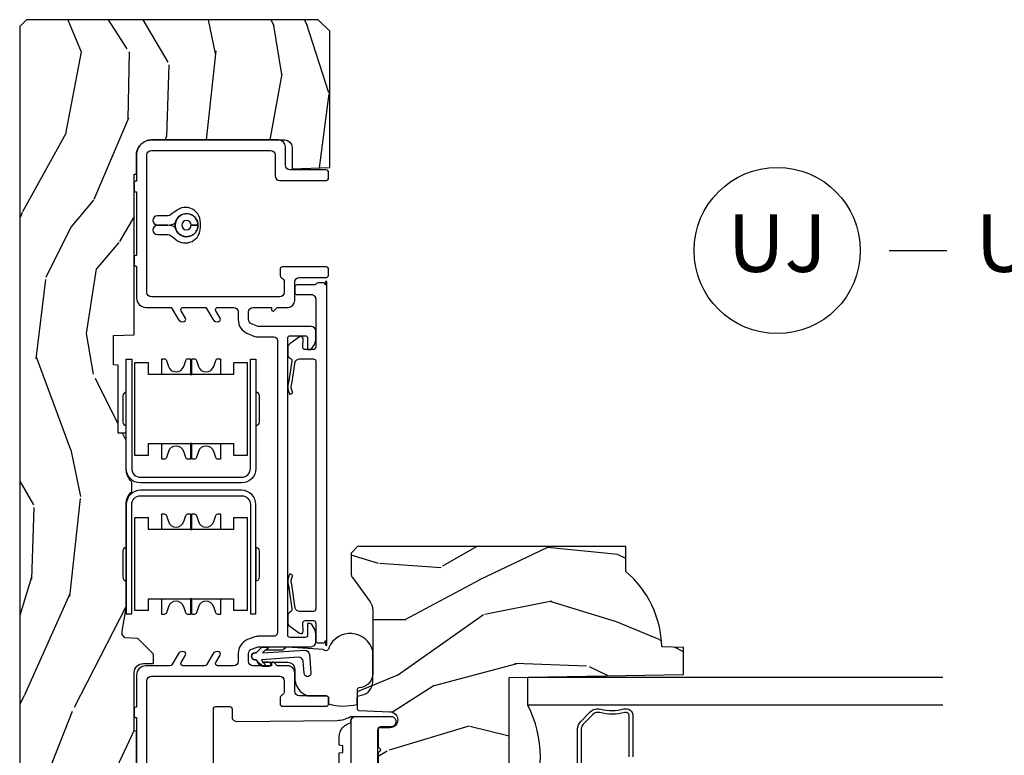
# Model space of a CAD drawing. Units: inches. Extents: x 3 to 196, y 2 to 54.
# Drawn here: x 21 to 25, y 41 to 44 of the extents above; entities that cross this region are included whole.
import ezdxf

# ---------------------------------------------------------------- set-up
doc = ezdxf.new("R2010")
doc.units = ezdxf.units.IN
doc.header["$MEASUREMENT"] = 0
doc.layers.add('ZP-ANNO-NPLT', color=7, linetype='Continuous', plot=False)
for name, color, linetype in [('ZP-ANNO-TITL', 44, 'Continuous'), ('ZP-SECT-ALUM', 63, 'Continuous'), ('ZP-SECT-GLAS', 153, 'Continuous'), ('ZP-SECT-HDWR', 53, 'Continuous'), ('ZP-SECT-SEAL', 8, 'Continuous'), ('ZP-SECT-VINL', 130, 'Continuous'), ('ZP-SECT-WDHA', 11, 'Continuous'), ('ZP-SECT-WOOD', 104, 'Continuous'), ('ZP-SECT-WSTP', 40, 'Continuous')]:
    doc.layers.add(name, color=color, linetype=linetype)
doc.styles.get("Standard").update_dxf_attribs({"font": 'arial.ttf'})

# ---------------------------------------------------------------- blocks, each defined once
blk = doc.blocks.new('CS ASR C M5 DH OG (11-16 IG) V UJ FS')
at = {"layer": 'ZP-SECT-WDHA'}
h = blk.add_hatch(dxfattribs=at)
h.set_pattern_fill('WOOD3', color=256, scale=2, angle=163, style=0, pattern_type=2)
h.set_pattern_definition([(158.2363999999999, (3.169459558434368, -1.287691299393628), (20.45396798290167, -8.344771374467806), [0.240832, -23.84235799999999]), (174.3099, (2.945793851097704, -1.198395995140941), (-8.235181511295936, 0.4263690944681484), [0.3059419999999999, -9.892097999999995]), (208, (2.641360122025417, -1.168062769081899), (-0.5847435903937086, -1.91261010378108), [0.226274, -2.602152]), (209.8476, (2.441571888315706, -1.274292057280348), (-35.54768828883149, -20.50272857977593), [0.4386340000000001, -43.42478999999999]), (175.9946, (2.061121516015532, -1.492598067771695), (18.38297247813528, -1.437476743240211), [0.266834, -26.416494]), (162.9999999999999, (1.794939977181769, -1.473959709901563), (-2.497352921371544, -1.327866102480597), [0.5, -1.5]), (153.5376999999999, (1.316787599200239, -1.327773857540194), (8.978306718050995, -4.836323452587549), [0.24331, -11.922214]), (157.2893999999999, (3.011578837884115, -1.804095867613668), (16.6287403265194, -7.175302374271583), [0.200998, -19.898754]), (162.9999999999999, (2.826165320785946, -1.726495431549878), (-2.497352921371544, -1.327866102480597), [0.3, -1.7]), (191.3008, (2.539273893997034, -1.638783920133064), (-24.54716094300747, -5.043499394239721), [0.2952959999999999, -29.23434999999999]), (215.125, (2.249702618785477, -1.696649942739981), (10.57415813511433, 7.224071108844611), [0.4560699999999999, -22.347438]), (202.2893999999999, (1.876683473415624, -1.959055577564299), (-14.3993751268171, -6.054586024953077), [0.2842539999999999, -28.14108799999999]), (169.3402, (1.613669520253665, -2.06686865859865), (-15.88561928555968, 2.765334394382427), [0.362216, -17.748554]), (151.1113, (1.257704939918056, -1.999867035136986), (25.02229161617255, -13.92425483963839), [0.38833, -38.444646]), (156.2902000000001, (2.830308380956012, -2.397004816310769), (-16.62874768410002, 7.175289077572956), [0.3423439999999997, -33.89213999999997]), (166.3664999999999, (2.516859632117473, -2.25934624646652), (-31.18650071420278, 7.443263674111074), [0.3405879999999999, -33.71818599999998]), (196.6901, (2.185868580995588, -2.179065961980057), (4.409962367830814, 0.7431255040166734), [0.3605559999999999, -6.850547999999998]), (210.4896, (1.840502813262133, -2.282615401755833), (-25.55825994297176, -15.19129255384614), [0.325576, -32.232064]), (177.9314, (1.5599465578168, -2.44780676814797), (-22.79293410148564, 0.6943551067665475), [0.310484, -30.737866]), (162.9999999999999, (1.249665394650094, -2.436599637208189), (-2.497352921371544, -1.327866102480597), [0.24, -1.759999999999999]), (150.0053999999999, (1.020152253218952, -2.366430428074735), (-16.04400167334359, 9.087905524651102), [0.266834, -26.416494]), (162.9999999999999, (2.675956989343035, -0.7812772254381315), (-2.497352921371544, -1.327866102480597), [0, -2]), (26.15239999999999, (2.320480146256556, -0.9863045749046648), (-36.87554735843706, -18.00538888531859), [0.4386339999999999, -43.42478999999999]), (9.565100000000013, (2.129465770136079, -2.705581605553106), (2.497352076502218, 1.327869099233074), [0.1788859999999999, -4.293249999999996]), (351.1301, (2.305864267467967, -2.675856697831704), (12.0603996767767, -1.595852046107204), [0.2828419999999999, -13.859292]), (319.8014, (2.585324467326529, -2.719468584915546), (8.393559450670804, -6.748938448303023), [0.1523159999999999, -15.07922999999999]), (189.5651, (2.320480146256556, -0.9863045749046648), (-2.497352076502219, -1.327869099233074), [0.2236059999999998, -4.248529999999996]), (169.7098, (2.099982024591668, -1.023460709556431), (17.79822734718652, -3.350093459302553), [0.3423439999999998, -33.89213999999999]), (152.8752999999999, (1.763143539375334, -0.962306520189216), (-30.7601241373409, 15.67848221527703), [0.5688579999999998, -56.31699199999999]), (152.6952, (3.233781333473388, -1.077304253081763), (-10.89091849633435, 5.421060729349781), [0.2236059999999998, -22.13707199999998]), (178.5241, (3.035089155350419, -0.9747302878042347), (22.79293551970828, -0.6943538178398186), [0.37363, -36.989452]), (205.8789, (2.661582272731465, -0.9651069497003845), (31.88084594068392, 15.34964888471388), [0.3821, -37.827846]), (197.6951999999999, (2.317800297833883, -1.131882108928408), (-23.21929303946757, -7.540852312839229), [0.316228, -31.306548]), (172.4623, (2.016534154433401, -1.228000321773834), (-10.14779136076372, 1.011111546693648), [0.364966, -11.80056]), (156.4180999999999, (1.654722140003343, -1.180124793431431), (31.344885410924, -13.76583238823936), [0.5234499999999997, -51.82155999999999]), (154.8699, (3.087595481112003, -1.555456631063279), (10.89091361125098, -5.421068605812715), [0.2828419999999999, -13.859292]), (174.3099, (2.831525017631264, -1.435340363502419), (-8.235181511295936, 0.4263690944681484), [0.3059419999999999, -9.892097999999995]), (205.5104, (2.527091288559006, -1.405007137443377), (26.88614988798455, 12.69389479119331), [0.3255759999999998, -32.23206399999997]), (208, (2.233256372088874, -1.545224974621788), (-0.5847435903937086, -1.91261010378108), [0.367696, -2.460732]), (180.3539999999999, (1.908600492310569, -1.717847567944261), (27.20289793979688, 0.0487620292280626), [0.335262, -33.190848]), (159.6335000000001, (1.573345799930109, -1.719919098029293), (30.01700107381327, -11.26852463519537), [0.3405879999999999, -33.71818599999998]), (145.8972999999999, (1.25404961699715, -1.601386623304307), (-17.37187083675603, 11.58525502309056), [0.2720299999999999, -26.930912]), (154.2538, (2.941409628750648, -2.033609009044823), (-12.80351945054413, 6.005821017315287), [0.2630579999999997, -26.04283399999998]), (177.9314, (2.704465260389156, -1.919340175578383), (-22.79293410148564, 0.6943551067665475), [0.310484, -30.737866]), (195.0053999999999, (2.394184097222421, -1.908133044638603), (11.31727641611973, 2.814114219735264), [0.3773599999999999, -18.49060399999999]), (212.8991, (2.029692234369719, -2.005835050319944), (28.64036637139408, 18.43175097613516), [0.4967899999999999, -49.18217999999998]), (178.9454, (1.612573464666894, -2.275671912074614), (8.235181634652655, -0.4263644116476298), [0.291204, -14.269016]), (156.991, (1.321418396619435, -2.270312215229296), (-18.54135163249375, 7.760042155334037), [0.3820999999999999, -37.82784599999999]), (139.8013999999999, (0.9697174575424014, -2.120958777196136), (-8.393559450670804, 6.748938448303024), [0.1523159999999999, -15.07922999999999]), (153.5376999999999, (2.765986605916992, -2.607391862622648), (8.978306718050995, -4.836323452587549), [0.24331, -11.922214]), (173.008, (2.548168332674777, -2.498970463250671), (-22.20819262847394, 2.606951578708766), [0.345254, -34.18010000000001]), (200.4054, (2.205482413363995, -2.456942369002717), (-30.71134915766887, -11.52445423798903), [0.4280179999999999, -42.37384999999997]), (192.0546, (2.389065562554122, -0.6935657140213038), (-15.72724097270063, -3.557234008732985), [0.205912, -20.385348]), (173.7842999999999, (2.187693536008509, -0.736569282767519), (32.35598179133584, -3.618064673815965), [0.4275520000000001, -42.32756599999999]), (155.875, (1.762655802126204, -0.6902775472610047), (12.80352490518391, -6.005810314090467), [0.4837359999999999, -15.64077999999999])])
edge = h.paths.add_edge_path()
edge.add_arc((4.413992044164714, -0.5705002725747762), 0.0649999999999836, -1.2391865311656147e-11, 89.9999999999875, ccw=False)
edge.add_line((4.478992044164698, -0.5705002725747903), (4.47899204416467, -1.148342268732477))
edge.add_arc((4.446583025335677, -1.147758634023855), 0.0324142735678455, 272.4913801316969, 358.9683059648044, ccw=False)
edge.add_line((4.447992044147952, -1.180142268732112), (4.354171904228934, -1.180142268732112))
edge.add_line((4.354171904228934, -1.180142268732112), (4.359746085427048, -1.34329999999997))
edge.add_line((4.359746085427048, -1.34329999999997), (4.950000000000017, -1.34329999999997))
edge.add_line((4.950000000000017, -1.34329999999997), (5, -1.293299999999973))
edge.add_line((5, -1.293299999999973), (5, -0.0299999999999727))
edge.add_line((5, -0.0299999999999727), (4.97000000000014, 2.84e-14))
edge.add_line((4.97000000000014, 2.84e-14), (1.219431173737973, 0))
edge.add_line((1.219431173737973, 0), (1.207774508923705, -0.2224224146434608))
edge.add_arc((1.159142663010928, -0.2126520221120658), 0.049603598731358, 290.87384172499344, 348.6402048125723, ccw=False)
edge.add_line((1.176816993346335, -0.2589999999999577), (1.00284098748645, -0.2590000000002846))
edge.add_line((1.00284098748645, -0.2590000000002846), (1.001002610130683, -0.1991557604024621))
edge.add_line((1.001002610130683, -0.1991557604024621), (0.961044252841475, -0.1991557604023626))
edge.add_line((0.961044252841475, -0.1991557604023626), (0.8313163627394715, -0.2893711463389223))
edge.add_line((0.8313163627394715, -0.2893711463389223), (0.6660269999999855, -0.3588152397034463))
edge.add_line((0.6660269999999855, -0.3588152397034463), (0.6660269999999855, -0.633881547784668))
edge.add_line((0.6660269999999855, -0.633881547784668), (0.6957949367138383, -0.6663675501797713))
edge.add_line((0.6957949367138383, -0.6663675501797713), (0.8095849627977145, -0.6763228874844458))
edge.add_line((0.8095849627977145, -0.6763228874844458), (0.8196814220521844, -0.6663289643817621))
edge.add_line((0.8196814220521844, -0.6663289643817621), (0.8221675747576284, -0.5935616874480019))
edge.add_line((0.8221675747576284, -0.5935616874480019), (0.8645323409334082, -0.5935616874480019))
edge.add_line((0.8645323409334082, -0.5935616874480019), (0.8907852541368868, -0.6763289643817672))
edge.add_line((0.8907852541368868, -0.6763289643817672), (1.395875689430027, -0.6755289643821243))
edge.add_line((1.395875689430027, -0.6755289643821243), (1.42631110762386, -0.6450935461882779))
edge.add_line((1.42631110762386, -0.6450935461882779), (1.429079433873653, -0.5666190540305536))
edge.add_arc((1.491541360562329, -0.5688002725744468), 0.0624999999999829, 89.99999999999352, 178.0000000000116, ccw=False)
edge.add_line((1.491541360562337, -0.5063002725744639), (1.620701620974614, -0.5063002725744639))
edge.add_line((1.620701620974614, -0.5063002725744639), (1.621050828669382, -0.4963002725708634))
edge.add_line((1.621050828669382, -0.4963002725708634), (1.75803399739496, -0.4967528105767088))
edge.add_line((1.75803399739496, -0.4967528105767088), (1.758701620974306, -0.5063002725744639))
edge.add_line((1.758701620974306, -0.5063002725744639), (1.918701620974616, -0.5063002725744639))
edge.add_line((1.918701620974616, -0.5063002725744639), (1.919400889094021, -0.4963002725708634))
edge.add_line((1.919400889094021, -0.4963002725708634), (2.171086827901433, -0.4963002725708492))
edge.add_arc((2.171086827901428, -0.5363002725708573), 0.0400000000000081, 0.9999999996401812, 89.99999999999238, ccw=False)
edge.add_line((2.211080735707696, -0.535602176313617), (2.211854205065719, -0.5799142061726883))
edge.add_line((2.211854205065719, -0.5799142061726883), (2.252092858744163, -0.5799142061726883))
edge.add_line((2.252092858744163, -0.5799142061726883), (2.320158845163149, -0.5118439804060984))
edge.add_line((2.320158845163149, -0.5118439804060984), (2.322137994941442, -0.4551624424226191))
edge.add_line((2.322137994941442, -0.4551624424226191), (2.336281310752724, -0.443719651188502))
edge.add_line((2.336281310752724, -0.443719651188502), (2.351281310752739, -0.4437196511884452))
edge.add_line((2.351281310752739, -0.4437196511884452), (2.451786642716456, -0.4615325187326818))
edge.add_line((2.451786642716456, -0.4615325187326818), (2.8996120611109, -0.4607325187707403))
edge.add_arc((2.899614493182735, -0.5388325187328926), 0.0781000000000203, 42.83308158168609, 90.0017842183309, ccw=False)
edge.add_line((2.956888147612943, -0.4857350752142793), (2.998545579106746, -0.4857350752142793))
edge.add_arc((3.055814672113573, -0.5388374384966786), 0.0781000000000035, 89.42620173141881, 137.1619965579967, ccw=False)
edge.add_line((3.056596804690769, -0.4607413549288566), (3.208472161120397, -0.4607372513321622))
edge.add_line((3.208472161120397, -0.4607372513321622), (3.209686146009289, -0.4259732725711985))
edge.add_line((3.209686146009289, -0.4259732725711985), (3.503630285494836, -0.4267732725708271))
edge.add_line((3.503630285494836, -0.4267732725708271), (3.504336942185972, -0.4065372725708301))
edge.add_line((3.504336942185972, -0.4065372725708301), (3.631602287067238, -0.4065372725708301))
edge.add_line((3.631602287067238, -0.4065372725708301), (3.634736542556339, -0.496300272570835))
edge.add_line((3.634736542556339, -0.496300272570835), (4.330168203202902, -0.4955002725711922))
edge.add_line((4.330168203202902, -0.4955002725711922), (4.330517410897925, -0.5055002725747926))
edge.add_line((4.330517410897925, -0.5055002725747926), (4.413992044164729, -0.5055002725747926))
h = blk.add_hatch(dxfattribs=at)
h.set_pattern_fill('WOOD3', color=256, scale=2, angle=73, pattern_type=2)
h.set_pattern_definition([(68.23640000000003, (2.080502376004062, -3.402421872881696), (-8.34477137446781, -20.45396798290167), [0.240832, -23.842358]), (84.30990000000001, (2.169797680256777, -3.178756165545024), (0.42636909446815, 8.235181511295936), [0.305942, -9.892097999999997]), (118, (2.20013090631582, -2.874322436472748), (-1.912610103781079, 0.5847435903937088), [0.226274, -2.602152]), (119.8476, (2.093901618117371, -2.674534202763027), (-20.50272857977592, 35.5476882888315), [0.4386339999999999, -43.42478999999999]), (85.9946, (1.875595607626024, -2.294083830462838), (-1.437476743240215, -18.38297247813528), [0.2668339999999999, -26.41649399999999]), (73, (1.894233965496141, -2.027902291629086), (-1.327866102480597, 2.497352921371544), [0.5, -1.5]), (63.53769999999998, (2.040419817857525, -1.549749913647566), (-4.836323452587551, -8.978306718050995), [0.24331, -11.922214]), (67.28939999999999, (1.564097807784037, -3.244541152331418), (-7.175302374271586, -16.6287403265194), [0.200998, -19.898754]), (73, (1.641698243847827, -3.059127635233267), (-1.327866102480597, 2.497352921371544), [0.3, -1.7]), (101.3008, (1.729409755264669, -2.772236208444358), (-5.043499394239715, 24.54716094300748), [0.295296, -29.23435]), (125.125, (1.671543732657738, -2.482664933232783), (7.224071108844608, -10.57415813511433), [0.45607, -22.347438]), (112.2894, (1.40913809783342, -2.109645787862948), (-6.054586024953073, 14.3993751268171), [0.2842539999999999, -28.14108799999999]), (79.34020000000001, (1.301325016799069, -1.846631834700989), (2.76533439438243, 15.88561928555967), [0.362216, -17.748554]), (61.11129999999999, (1.368326640260733, -1.490667254365387), (-13.92425483963839, -25.02229161617254), [0.38833, -38.444646]), (66.29019999999998, (0.9711888590869364, -3.063270695403321), (7.175289077572959, 16.62874768410002), [0.342344, -33.89214000000001]), (76.3665, (1.108847428931198, -2.7498219465648), (7.44326367411108, 31.18650071420278), [0.340588, -33.718186]), (106.6901, (1.189127713417661, -2.418830895442912), (0.7431255040166725, -4.409962367830814), [0.360556, -6.850547999999999]), (120.4895999999999, (1.085578273641885, -2.073465127709454), (-15.19129255384613, 25.55825994297176), [0.325576, -32.232064]), (87.9314, (0.9203869072497639, -1.792908872264131), (0.6943551067665528, 22.79293410148564), [0.310484, -30.737866]), (73, (0.9315940381895302, -1.4826277090974), (-1.327866102480597, 2.497352921371544), [0.24, -1.759999999999999]), (60.00539999999999, (1.001763247322998, -1.253114567666273), (9.087905524651106, 16.04400167334359), [0.266834, -26.416494]), (73, (2.586916449959602, -2.908919303790344), (-1.327866102480597, 2.497352921371544), [0, -2]), (296.1524, (2.381889100493054, -2.553442460703873), (-18.00538888531858, 36.87554735843706), [0.4386340000000001, -43.42478999999999]), (279.5651, (0.662612069844613, -2.362428084583392), (1.327869099233074, -2.497352076502218), [0.1788859999999999, -4.293249999999997]), (261.1301, (0.6923369775660149, -2.538826581915298), (-1.595852046107206, -12.06039967677669), [0.282842, -13.859292]), (229.8014, (0.6487250904821736, -2.818286781773856), (-6.748938448303023, -8.393559450670804), [0.152316, -15.07923]), (99.56509999999999, (2.381889100493054, -2.553442460703873), (-1.327869099233074, 2.497352076502219), [0.223606, -4.248529999999999]), (79.7098, (2.344732965841302, -2.332944339038995), (-3.350093459302556, -17.79822734718652), [0.342344, -33.89214000000001]), (62.87529999999996, (2.405887155208517, -1.996105853822651), (15.67848221527704, 30.76012413734089), [0.568858, -56.316992]), (62.69520000000002, (2.290889422315927, -3.466743647920701), (5.421060729349783, 10.89091849633434), [0.223606, -22.137072]), (88.5241, (2.39346338759347, -3.26805146979774), (-0.6943538178398221, -22.79293551970828), [0.37363, -36.989452]), (115.8789, (2.403086725697335, -2.894544587178774), (15.34964888471387, -31.88084594068392), [0.3821, -37.827846]), (107.6952, (2.236311566469311, -2.550762612281214), (-7.540852312839224, 23.21929303946757), [0.316228, -31.306548]), (82.4623, (2.140193353623885, -2.249496468880732), (1.01111154669365, 10.14779136076372), [0.364966, -11.80056]), (66.41809999999998, (2.188068881966273, -1.887684454450674), (-13.76583238823937, -31.34488541092399), [0.52345, -51.82155999999999]), (64.86989999999992, (1.812737044334426, -3.320557795559331), (-5.421068605812717, -10.89091361125097), [0.282842, -13.859292]), (84.30990000000001, (1.932853311895314, -3.064487332078591), (0.42636909446815, 8.235181511295936), [0.305942, -9.892097999999997]), (115.5104, (1.963186537954356, -2.760053603006316), (12.6938947911933, -26.88614988798455), [0.325576, -32.232064]), (118, (1.82296870077593, -2.466218686536183), (-1.912610103781079, 0.5847435903937088), [0.367696, -2.460732]), (90.35399999999998, (1.650346107453458, -2.141562806757885), (0.0487620292280573, -27.20289793979688), [0.335262, -33.190848]), (69.63350000000003, (1.648274577368425, -1.80630811437744), (-11.26852463519538, -30.01700107381326), [0.340588, -33.718186]), (55.89729999999996, (1.766807052093412, -1.487011931444463), (11.58525502309056, 17.37187083675603), [0.27203, -26.930912]), (64.2538, (1.334584666352895, -3.174371943197961), (6.005821017315287, 12.80351945054413), [0.263058, -26.042834]), (87.9314, (1.448853499819335, -2.937427574836483), (0.6943551067665528, 22.79293410148564), [0.310484, -30.737866]), (105.0054, (1.460060630759102, -2.627146411669752), (2.814114219735262, -11.31727641611973), [0.37736, -18.490604]), (122.8991, (1.362358625077774, -2.262654548817035), (18.43175097613515, -28.64036637139408), [0.49679, -49.18217999999999]), (88.94539999999999, (1.092521763323105, -1.845535779114221), (-0.4263644116476313, -8.235181634652655), [0.291204, -14.269016]), (66.99100000000001, (1.097881460168423, -1.554380711066755), (7.760042155334039, 18.54135163249375), [0.3821, -37.827846]), (49.80139999999996, (1.247234898201583, -1.202679771989711), (6.748938448303025, 8.393559450670802), [0.152316, -15.07923]), (63.53769999999998, (0.7608018127750711, -2.99894892036432), (-4.836323452587551, -8.978306718050995), [0.24331, -11.922214]), (83.008, (0.8692232121470624, -2.7811306471221), (2.60695157870877, 22.20819262847393), [0.345254, -34.18010000000001]), (110.4054, (0.9112513063950018, -2.438444727811305), (-11.52445423798903, 30.71134915766887), [0.428018, -42.37384999999999]), (102.0546, (2.674627961376415, -2.622027877001436), (-3.557234008732981, 15.72724097270063), [0.205912, -20.385348]), (83.78429999999999, (2.631624392630214, -2.420655850455815), (-3.618064673815971, -32.35598179133584), [0.427552, -42.32756599999998]), (65.87499999999999, (2.6779161281367, -1.99561811657352), (-6.00581031409047, -12.80352490518391), [0.483736, -15.64078])])
edge = h.paths.add_edge_path()
edge.add_line((2.717550742652747, -1.463700000000514), (2.689550742652755, -1.435700000000522))
edge.add_line((2.689550742652755, -1.435700000000522), (2.600823426700912, -1.435700000000522))
edge.add_arc((2.600823426700914, -1.465700000000537), 0.0300000000000147, 90.00000000000254, 126.0000000000103)
edge.add_line((2.583189869132127, -1.44142949016928), (2.477993599765341, -1.5178590536518))
edge.add_arc((2.441550914123205, -1.467700000000592), 0.0619999999999704, 270.0000000000066, 306.00000000002296, ccw=False)
edge.add_line((2.441550914123212, -1.529700000000563), (2.166550742652589, -1.529700000000545))
edge.add_arc((2.166550742652592, -1.469700000000536), 0.0600000000000089, 191.3741878734573, 269.99999999999704, ccw=False)
edge.add_line((2.107729135387899, -1.481532942102958), (2.105354343863524, -1.469727842984347))
edge.add_arc((2.095550742652734, -1.471700000001415), 0.010000000000009, 11.37418787343531, 90.00000000000509)
edge.add_line((2.095550742652733, -1.461700000001407), (2.01715128098391, -1.461700000001407))
edge.add_arc((2.017151280983911, -1.471700000001407), 0.0099999999999998, 90.00000000000763, 178.0000000000203)
edge.add_line((2.00715737271372, -1.471351005034385), (2.002527909632959, -1.603921482380187))
edge.add_arc((1.967549230687268, -1.602699999995609), 0.0350000000000225, 181.9999999999707, 358.0000000000177, ccw=False)
edge.add_line((1.932570551741576, -1.603921482380179), (1.93078185816239, -1.552700000000371))
edge.add_line((1.93078185816239, -1.552700000000371), (1.847052254613458, -1.552700000000371))
edge.add_arc((1.837052254613467, -1.552700000000371), 0.0099999999999909, -180, 0, ccw=False)
edge.add_line((1.827052254613477, -1.552700000000371), (1.743319627146746, -1.552700000000371))
edge.add_line((1.743319627146746, -1.552700000000371), (1.74153093356756, -1.603921482380179))
edge.add_arc((1.706552254621868, -1.602699999995607), 0.0350000000000225, 181.9999999999798, 358.00000000002603, ccw=False)
edge.add_line((1.671573575676177, -1.603921482380183), (1.666944112595416, -1.471351005034385))
edge.add_arc((1.656950204325226, -1.471700000001406), 0.0099999999999992, 1.999999999977227, 89.99999999999491)
edge.add_line((1.656950204325227, -1.461700000001407), (1.612565476940176, -1.461700000001407))
edge.add_arc((1.612565476940179, -1.471700000001398), 0.0099999999999907, 90.00000000002036, 168.557335440228)
edge.add_line((1.602764239741333, -1.469716127683994), (1.60035816584596, -1.481603233905147))
edge.add_arc((1.541550742652867, -1.469700000000553), 0.0599999999999918, 270.0000000000053, 348.5573354400662, ccw=False)
edge.add_line((1.541550742652873, -1.529700000000545), (1.435171247429479, -1.529700000000545))
edge.add_line((1.435171247429479, -1.529700000000545), (1.432550742652722, -1.604741438510856))
edge.add_line((1.432550742652722, -1.604741438510856), (1.372550742652862, -1.604741438510856))
edge.add_line((1.372550742652862, -1.604741438510856), (1.369441347103446, -1.515700000000677))
edge.add_line((1.369441347103446, -1.515700000000677), (1.264588104586692, -1.439519660113031))
edge.add_arc((1.252832399540858, -1.4557000000005), 0.0199999999999675, 53.9999999999842, 89.99999999998282)
edge.add_line((1.252832399540864, -1.435700000000533), (1.182609929884023, -1.435700000000544))
edge.add_arc((1.182609929884018, -1.451700000000546), 0.0160000000000027, 89.9999999999841, 178.0006757667551)
edge.add_line((1.16661967006695, -1.451141796648066), (1.161154384222356, -1.607700047761326))
edge.add_line((1.161154384222356, -1.607700047761326), (1.068550742652718, -1.607700047761326))
edge.add_line((1.068550742652718, -1.607700047761326), (1.066367199716808, -1.545171559194429))
edge.add_line((1.066367199716808, -1.545171559194429), (1.034550742652697, -1.540700047761347))
edge.add_line((1.034550742652697, -1.540700047761347), (0.9945507426527058, -1.540700047761347))
edge.add_line((0.9945507426527058, -1.540700047761347), (0.8905507426527492, -1.665700047761347))
edge.add_line((0.8905507426527492, -1.665700047761347), (0.8905507426527492, -2.589012002724459))
edge.add_line((0.8905507426527492, -2.589012002724459), (1.286806653249556, -2.782278923734388))
edge.add_arc((1.273655518845882, -2.809242745123349), 0.0299999999999878, 9.999999999973681, 63.99999999998539, ccw=False)
edge.add_line((1.303199751436238, -2.804033299793356), (1.315836524301118, -2.87570000000052))
edge.add_line((1.315836524301118, -2.87570000000052), (1.373173370800515, -2.87570000000052))
edge.add_line((1.373173370800515, -2.87570000000052), (1.376316240054734, -2.785700000000517))
edge.add_line((1.376316240054734, -2.785700000000517), (1.396740209112891, -2.773908215966898))
edge.add_line((1.396740209112891, -2.773908215966898), (1.407177688523631, -2.475017911924467))
edge.add_line((1.407177688523631, -2.475017911924467), (1.304248124248232, -2.372088347649039))
edge.add_line((1.304248124248232, -2.372088347649039), (1.392636471896736, -2.283700000000536))
edge.add_line((1.392636471896736, -2.283700000000536), (1.413142568551137, -2.304206096654908))
edge.add_line((1.413142568551137, -2.304206096654908), (1.419550742652717, -2.120700000000525))
edge.add_line((1.419550742652717, -2.120700000000525), (2.15055074265274, -2.120700000000525))
edge.add_line((2.15055074265274, -2.120700000000525), (2.163729316673567, -2.87570000000052))
edge.add_line((2.163729316673567, -2.87570000000052), (2.280264961004377, -2.87570000000052))
edge.add_line((2.280264961004377, -2.87570000000052), (2.283550742652749, -2.781607524484879))
edge.add_arc((2.274550742652731, -2.343700000000563), 0.4379999999999801, 271.1773934006475, 319.9215699717095)
edge.add_line((2.609692503703172, -2.625700000000549), (2.717550742652747, -2.625700000000549))
edge.add_line((2.717550742652747, -2.625700000000549), (2.717550742652747, -1.463700000000514))
at = {"layer": 'ZP-SECT-ALUM'}
for points in [[(2.426613745794412, -0.9995325187443314), (2.426614493166027, -1.023532518732693), (2.899614492936706, -1.023517789283445, 0.4142135623729429), (2.961612562196592, -0.9615158586034624), (2.961598922664308, -0.5235158588158271, 0.4142135623730861), (2.899596991984338, -0.4615177895559413), (2.42659699221366, -0.4615325190051891), (2.42659699221366, -0.4855325189935371), (2.899597739355954, -0.4855177895443035, -0.414213562344344), (2.93759892267596, -0.5235166061874708), (2.937612562208215, -0.9615166059750919, -0.4142135623730936), (2.899613745565062, -0.9995177892950977), (2.426613745794412, -0.9995325187443314)], [(3.52881998089154, -0.9995325187442887), (3.528819233519897, -1.02353251873265), (3.055819233749247, -1.023517789283403, -0.4142135623729429), (2.993821164489361, -0.9615158586034624), (2.993834804021616, -0.5235158588158271, -0.4142135623730861), (3.055836734701614, -0.4615177895558987), (3.528836734472264, -0.4615325190051465), (3.528836734472264, -0.4855325189934945), (3.055835987329999, -0.4855177895442609, 0.414213562344344), (3.017834804009993, -0.5235166061874282), (3.017821164477709, -0.9615166059750492, 0.4142135623730936), (3.05581998112089, -0.999517789295055), (3.52881998089154, -0.9995325187442887)], [(2.446992002344046, -1.282478943981473, -0.4142135623731211), (2.436992002344027, -1.272478943981468), (2.436992002344027, -1.212909080735144, -0.3213675543868848), (2.45056747084854, -1.193969033347045), (2.553871728885212, -1.178907743301195, -0.2110071183564257), (2.590090457166667, -1.182135686320592), (2.593110799088464, -1.183804588148234), (2.60036530989393, -1.170675533613717), (2.597344967972134, -1.169006631786075, 0.2110071183564114), (2.54905333026366, -1.164702707760213), (2.447742039133316, -1.179087976337001, -0.3906972941879961), (2.435350516390229, -1.173585475927538, 0.299180797410485), (2.416992002399467, -1.161520522496445), (2.389019292928566, -1.161520522496445, 0.242729290661803), (2.372721994846017, -1.169927504114326), (2.342356888494663, -1.21261433279055, 0.626103482743761), (2.350990080674705, -1.22839909795384), (2.386507460312031, -1.22667610761124, -0.4284833573934895), (2.396985720107721, -1.236658376743079), (2.396985720107721, -1.272428084828831, -0.4142135623728608), (2.38698572010773, -1.282428084828836), (2.310542023299973, -1.282428082994343, 0.4142135623726528), (2.300542023299982, -1.292428082994334), (2.300542023299982, -1.314437944120442, 0.4142135623733293), (2.310542023300001, -1.324437944120447), (2.290542023299991, -1.324437944120447), (2.290542023299991, -1.329966316262385), (3.865933396888806, -1.329966314744154), (3.865933396888806, -1.324437942602216), (3.850442023235331, -1.32443794260223, 0.4142135623728999), (3.860442023235322, -1.314437942602225), (3.860442023387406, -1.292478942602116, 0.2514666974052548), (3.855967033753188, -1.284143820455696, -0.2947737648611328), (3.851492031432144, -1.272501477760442), (3.851492031432115, -1.201543056275454, 0.4142135623725747), (3.841492031432125, -1.191543056275463), (3.819492031432105, -1.191543056275463, 0.4142135623725747), (3.809492031432114, -1.201543056275454), (3.809492031432142, -1.262501477760437, -0.4142135654750997), (3.789492031432132, -1.28250147797226), (3.581354936012246, -1.282478943039237, -0.4248851639610546), (3.570992044137824, -1.272485529522285), (3.570992044137881, -1.236664358745557, -0.4284833573929708), (3.581476586225221, -1.226676104695641), (3.616993966914009, -1.22839909508923, 0.6261034827440481), (3.625627158042647, -1.212614331848257), (3.595262051691236, -1.169927503172075, 0.2427292906617116), (3.578964753608687, -1.161520521554209), (3.550992044137785, -1.161520521554209, 0.2991807976086165), (3.532633530141282, -1.173585474998716, -0.3906972958609807), (3.520242007347292, -1.179087975398672), (3.427206654320798, -1.164702706818218, 0.211007118343186), (3.378915016614968, -1.169006630842631), (3.375894674693171, -1.170675532670259), (3.383149185497302, -1.183804587202359), (3.386169527419099, -1.182135685374731, -0.2110071183564283), (3.422388255700525, -1.178907742355306), (3.517416575633376, -1.193969032404822, -0.3213675543872086), (3.530992044137917, -1.212909079792922), (3.530992044137917, -1.272478943039274, -0.414213562372874), (3.520992044137926, -1.282478943039279)]]:
    blk.add_lwpolyline(points, format="xyb", close=True, dxfattribs=at)
at = {"layer": 'ZP-SECT-GLAS'}
blk.add_lwpolyline([(2.03044889878555, -4), (2.030448898785522, -2.200800311198506), (2.151448898785531, -2.200800311198506), (2.151448898785531, -4)], dxfattribs=at)
at = {"layer": 'ZP-SECT-HDWR'}
for points in [[(2.698596524974504, -0.4465240488007254), (2.584596525029752, -0.4465275988159903, 0.4142044415657202), (2.569596992137064, -0.4615275988087007), (2.713596992063997, -0.461523318407501, 0.4142084215461951)], [(3.370801267121407, -0.4465240488006828), (3.256801267176683, -0.4465275988159477, 0.4142044415657202), (3.241801734283967, -0.4615275988086581), (3.3858017342109, -0.4615233184074583, 0.4142084215461951)], [(2.791596992100522, -0.5582232731208592), (2.841596992100505, -0.5582232731208592), (2.841596992100505, -0.4973975850474659), (2.441596992100528, -0.4973975850474801), (2.441596992100528, -0.5582232731208876), (2.491596992100539, -0.5582232731208876), (2.491596992100539, -0.8693975850474942), (2.424096992100544, -0.8693975850474942), (2.424096992100544, -0.8586124214930067, -0.3249196962331093), (2.431006822156774, -0.8491018563300514), (2.456912586903655, -0.8406845631178185, 0.7265425280054274), (2.456912586903655, -0.7741106069771604), (2.431006822156774, -0.7656933137649276, -0.3249196962330454), (2.424096992100544, -0.7561827486019581), (2.424096992100544, -0.7453975850474848), (2.491596992100539, -0.7453975850474848), (2.491596992100539, -0.7393975850474847), (2.424096992100544, -0.7393975850474847), (2.424096992100544, -0.728612421492997, -0.3249196962330302), (2.431006822156774, -0.7191018563300418), (2.456912586903655, -0.710684563117809, 0.7265425280054274), (2.456912586903655, -0.6441106069771508), (2.431006822156774, -0.6356933137649179, -0.324919696232849), (2.424096992100515, -0.6261827486019627), (2.424096992100515, -0.6153975850474894), (2.491596992100511, -0.6153975850474894), (2.491596992100539, -0.9265718969740817), (2.441596992100528, -0.9265718969740817), (2.441596992100528, -0.9873975850474892), (2.841596992100534, -0.9873975850474749), (2.841596992100505, -0.9265718969740674), (2.791596992100522, -0.9265718969740674), (2.791596992100522, -0.6153975850474751), (2.859096992100518, -0.6153975850474751), (2.859096992100518, -0.6261827486019484, -0.3249196962329845), (2.852187162044288, -0.6356933137649037), (2.826281397297407, -0.6441106069771508, 0.7265425280051945), (2.826281397297407, -0.7106845631177947), (2.852187162044288, -0.7191018563300275, -0.3249196962330794), (2.859096992100518, -0.728612421492997), (2.859096992100518, -0.7393975850474704), (2.791596992100522, -0.7393975850474704), (2.791596992100522, -0.7453975850474706), (2.859096992100518, -0.7453975850474706), (2.859096992100518, -0.7561827486019581, -0.3249196962330636), (2.852187162044288, -0.7656933137649135), (2.826281397297407, -0.7741106069771462, 0.7265425280053566), (2.826281397297407, -0.8406845631178043), (2.852187162044288, -0.8491018563300372, -0.3249196962325945), (2.859096992100546, -0.8586124214929924), (2.859096992100546, -0.8693975850474799), (2.791596992100522, -0.8693975850474799), (2.791596992100522, -0.5582232731208592)], [(3.463801734247425, -0.5582232731208167), (3.513801734247437, -0.5582232731208167), (3.513801734247437, -0.4973975850474233), (3.113801734247431, -0.4973975850474375), (3.113801734247431, -0.558223273120845), (3.163801734247442, -0.558223273120845), (3.163801734247442, -0.8693975850474515), (3.096301734247447, -0.8693975850474515), (3.096301734247447, -0.858612421492964, -0.3249196962331093), (3.103211564303705, -0.8491018563300087), (3.129117329050558, -0.840684563117776, 0.7265425280054274), (3.129117329050558, -0.7741106069771178), (3.103211564303677, -0.765693313764885, -0.3249196962330454), (3.096301734247447, -0.7561827486019155), (3.096301734247447, -0.7453975850474422), (3.163801734247442, -0.7453975850474422), (3.163801734247442, -0.7393975850474419), (3.096301734247447, -0.7393975850474419), (3.096301734247447, -0.7286124214929544, -0.3249196962330302), (3.103211564303677, -0.7191018563299992), (3.129117329050558, -0.7106845631177663, 0.7265425280054274), (3.129117329050558, -0.6441106069771081), (3.103211564303677, -0.6356933137648753, -0.324919696232849), (3.096301734247447, -0.6261827486019201), (3.096301734247447, -0.6153975850474467), (3.163801734247442, -0.6153975850474467), (3.163801734247442, -0.926571896974039), (3.113801734247431, -0.926571896974039), (3.113801734247431, -0.9873975850474465), (3.513801734247437, -0.9873975850474322), (3.513801734247437, -0.9265718969740248), (3.463801734247425, -0.9265718969740248), (3.463801734247425, -0.6153975850474325), (3.531301734247421, -0.6153975850474325), (3.531301734247421, -0.6261827486019059, -0.3249196962329845), (3.52439190419119, -0.635693313764861), (3.49848613944431, -0.6441106069771081, 0.7265425280051945), (3.49848613944431, -0.7106845631177521), (3.52439190419119, -0.719101856329985, -0.3249196962330794), (3.531301734247449, -0.7286124214929544), (3.531301734247421, -0.7393975850474277), (3.463801734247425, -0.7393975850474277), (3.463801734247425, -0.745397585047428), (3.531301734247421, -0.745397585047428), (3.531301734247449, -0.7561827486019155, -0.3249196962330636), (3.52439190419119, -0.7656933137648707), (3.49848613944431, -0.7741106069771037, 0.7265425280053566), (3.49848613944431, -0.8406845631177617), (3.52439190419119, -0.8491018563299945, -0.3249196962325945), (3.531301734247449, -0.8586124214929498), (3.531301734247449, -0.8693975850474372), (3.463801734247454, -0.8693975850474372), (3.463801734247425, -0.5582232731208167)], [(4.150412960237474, -0.596533393116232, 0.9625733120472888), (4.110468167846164, -0.5965609717618179), (4.110449561583664, -0.6423205213158952, 0.1430945067232154), (4.120131584909245, -0.6746750340439008, 1.123369743550431), (4.109949561583647, -0.7723205213158906), (4.109949561583647, -0.7423205213158895, 0.4142135623728415), (4.129949561583657, -0.7223205213158792, 2.414213562372526), (4.109949561583647, -0.7423205213158895), (4.109949561583647, -0.7723205213158906, -0.9165723056881308), (4.100283472616212, -0.6742378100577469, -1.113265448389093), (4.109949561583647, -0.7723205213158906, 0.9145020251260135), (4.120131584909245, -0.6746750340439008, 0.1269642729335626), (4.100283472616212, -0.6742378100577469, 0.1408550434295952), (4.109449561583659, -0.6423205213158952), (4.10932482856333, -0.5965617611450398, 0.9671068151601536), (4.069449561583667, -0.5965892917889875), (4.069449561583667, -0.6423205213158952, -0.1562969030252435), (4.065697659396732, -0.6540298000698784, 0.0122657694197657), (4.04268847096614, -0.6838634819898745, 0.1416816579972875), (4.03312524950482, -0.7192424217275715, 0.1461235390554207), (4.044573220572146, -0.7546768452408656, 0.1441083762462874), (4.072965656223544, -0.777758175110506, 0.1144703663913171), (4.109962034058554, -0.7827985939274811, 0.1308776951631322), (4.14991166412264, -0.7764294542045889, 0.1609229865784761), (4.179341196381869, -0.7480326327948319, 0.1125779109471652), (4.186735368274952, -0.7202153017527735, 0.1508254958579251), (4.176876339048533, -0.6833270992941038, 0.0121764908516381), (4.154169851462853, -0.654029800070191, -0.1502460509791144), (4.150417949275748, -0.6423205213158952)], [(2.713614490642669, -1.023532518732693), (2.569614493896381, -1.023532518732693, 0.4141266130686796), (2.584614960196688, -1.038527598528943), (2.698614960141412, -1.038524048513679, 0.4140390611208843)], [(3.385819232789572, -1.02353251873265), (3.241819236043284, -1.02353251873265, 0.4141266130686796), (3.256819702343619, -1.038527598528901), (3.370819702288343, -1.038524048513636, 0.4140390611208843)]]:
    blk.add_lwpolyline(points, format="xyb", close=True, dxfattribs=at)
for points in [[(1.660163624533083, -0.8398233940863234), (2.013736954187834, -0.8398233940863234, -0.4216267658685179), (2.025261907408491, -0.8498233940863286), (2.025261907408491, -0.909823394086331, -0.4216246307569811), (2.013736954187692, -0.9198233940863219), (1.982953229081203, -0.9198233940863219, 0.435074561958186), (1.96060191778497, -0.9399535400194736), (1.964910581374908, -1.375585895560632, 0.1146098301866188), (1.979841765407854, -1.430763650296455, -0.0861205961933934), (1.982203471267837, -1.43976662176415), (1.982203471267837, -1.454767978927051, 0.403976798116754), (1.961910730925126, -1.434767978927055), (1.954165407223342, -1.434957605995819), (1.961910730925126, -1.434767978927055, -0.4039767981166609), (1.982203471267837, -1.454767978927051), (1.982203471267837, -1.609823394086319, -0.4143818376549075), (1.959826189577825, -1.629823394086329), (1.956950289360406, -1.629823394086329, -0.3813268780805055), (1.936950289360396, -1.609823394086319), (1.936950289360396, -1.564823394086332, 0.4142135623719852), (1.921950289360381, -1.549823394086317), (1.751950289360394, -1.549823394086317, 0.41421356237254)], [(1.780751290847206, -1.384384371812203), (1.823741747235345, -1.3847733876038), (1.826145817260851, -1.400240131823736), (1.854600720688097, -1.400240131823778), (1.857004790713602, -1.384773387603786), (1.893043285992206, -1.384384461976111, -0.1815402441624864), (1.934238033088547, -1.399851206196061, -0.188792294207276), (1.954165407223342, -1.434957605995819), (1.711989847795678, -1.434767978927041, 0.403976798117053)], [(1.807698898785503, -2.640800311198489), (1.984572027120293, -2.640800311198503, 0.4950936890982251), (1.999036312834562, -2.621827347723268, -0.132530993625841), (1.99854232414998, -2.512945036778958, 0.2671963934518125), (1.990528948989435, -2.483205911218959), (1.949166427099811, -2.441843389329434, 0.1989123673801181), (1.927334505230703, -2.432800311198477), (1.688063292340302, -2.432800311198491, 0.1989123673795501)], [(1.688063292340302, -2.4168003111985), (1.927334505230703, -2.416800311198485, -0.1989123673796338), (1.9604801355988, -2.430529680830375), (2.001842657488339, -2.471892202719971, -0.2671963934523642), (2.01400871289411, -2.517042696991268, 0.1325309936257795), (2.014464884263134, -2.617589520016352, -0.4950936890986215), (1.984572027120293, -2.65680031119848), (1.807698898785503, -2.656800311198495)]]:
    blk.add_lwpolyline(points, format="xyb", dxfattribs=at)
at = {"layer": 'ZP-SECT-SEAL'}
blk.add_arc((1.807698898785503, -1.779588634058804), 0.4764838291682617, 242.128703905827, 297.8712960941729, dxfattribs=at)
at = {"layer": 'ZP-SECT-VINL'}
blk.add_lwpolyline([(1.541092921021572, -0.5513205213155459), (2.136092921019468, -0.5513205213155317, -0.4142135623730951), (2.156092921019791, -0.5713205213158687), (2.156092921019791, -1.12652052131699, -0.4142135623730951), (2.136092921019383, -1.146520521317427), (2.091092921020361, -1.146520521317427, -0.3042379521240486), (2.072590448379287, -1.134113841154842, 0.3042379521240676), (2.063339212058508, -1.127910501073372), (2.036092921020838, -1.127910501073372, 0.4142135623729456), (2.026092921020847, -1.137910501073378), (2.026092921020847, -1.328520521317969, 0.4142135623730951), (2.036092921020866, -1.338520521317974), (2.061092921021554, -1.338520521317974, 0.4142135623731017), (2.071092921021545, -1.328520521317969), (2.071092921021545, -1.211520521317964, -0.4142135623730958), (2.09109292102147, -1.191520521318054), (2.171092921020886, -1.191520521318054, 0.4142135623731001), (2.201092921020858, -1.161520521318095), (2.201092921020858, -1.116005802689272), (2.215335561707831, -1.101763162002285, 0.6681786379192503), (2.211092921020735, -1.09152052131516), (2.201092921020745, -1.09152052131516), (2.201092921020745, -1.011520521319638, -0.4142135623730959), (2.221092921021181, -0.9915205213191882), (2.254222285629197, -0.9915205213191882, -0.3070447091565884), (2.27280174853638, -1.004117578790356), (2.284092921021397, -1.032455488958049), (2.284092921021397, -1.262478942801621, 0.4142135623730946), (2.304092921021378, -1.282478942801631), (2.339765021442246, -1.282478942801631, 0.153914721059952), (2.368443843260251, -1.27343654501594), (2.379828685384893, -1.26546479273891, 0.2446984432251386), (2.384092921021391, -1.25727327229616), (2.384092921021533, -1.247478942802814), (2.334092920959477, -1.247478942802828, -0.4142135623730973), (2.324092920959543, -1.237478942802894), (2.324092920959543, -1.17152284874632, -0.4142135623730951), (2.334092920959619, -1.161522848746258), (3.620992044209799, -1.161522848746216, -0.4142135623730983), (3.630992044209875, -1.171522848746278), (3.630992044209875, -1.237478942802852, -0.4142135623730942), (3.620992044209941, -1.247478942802786), (3.570992044147999, -1.247478942802771), (3.570992044147999, -1.257273272295975, 0.2446984432289262), (3.575256279784497, -1.265464792738853), (3.586641121909167, -1.273436545015897, 0.1539147210599729), (3.615319943727143, -1.282478942801589), (3.650992044148011, -1.282478942801589, 0.4142135623730951), (3.670992044148022, -1.262478942801578), (3.670992044148022, -1.032455488958007), (3.682283216633038, -1.004117578790314, -0.3070447091565915), (3.700862679540222, -0.9915205213191455), (3.733992044148237, -0.9915205213191455, -0.414213562372601), (3.753992044148674, -1.011520521319567), (3.753992044148816, -1.091520521315118), (3.743992044148683, -1.091520521315118, 0.6681786379193443), (3.739749403461559, -1.101763162002242), (3.75399204414856, -1.11600580268923), (3.75399204414856, -1.161520521318053, 0.4142135623730951), (3.783992044148504, -1.191520521318011), (3.863992044147948, -1.191520521318011, -0.4142135623730951), (3.883992044147845, -1.211520521317922), (3.883992044147845, -1.328520521317926, 0.4142135623730959), (3.893992044147864, -1.338520521317931), (3.918992044148552, -1.338520521317931, 0.4142135623729293), (3.928992044148543, -1.328520521317926), (3.928992044148543, -1.137910501073335, 0.4142135623730959), (3.918992044148552, -1.12791050107333), (3.891745753110882, -1.12791050107333, 0.3042379521238179), (3.882494516790103, -1.1341138411548, -0.3042379521240428), (3.863992044149057, -1.146520521317384), (3.818992044150036, -1.146520521317384, -0.4142135623730024), (3.798992044149599, -1.126520521316948), (3.798992044149599, -0.5713205213158262, -0.4142135623730934), (3.81899204414995, -0.5513205213154891), (4.413992044147846, -0.5513205213154891, -0.4142135623730934), (4.433992044148226, -0.5713205213158687), (4.433992044148226, -1.086320521314789, -0.4142135623730949), (4.413992044150717, -1.106320521312312), (4.323992044149377, -1.106320521312312, 0.4142135623730642), (4.303992044149396, -1.126320521312308), (4.303992044149367, -1.328310350769754, 0.4142135623731262), (4.313992044148733, -1.33831035076912), (4.338992044145129, -1.33831035076912, 0.4142135623730935), (4.34899204414512, -1.328310350769115), (4.34899204414512, -1.171320521318989, -0.4142135623730943), (4.368992044147773, -1.151320521316335), (4.448992044145995, -1.15132052131635, 0.4142135623723667), (4.478992044145883, -1.121320521316548), (4.478992044147503, -0.5713205213160251, 0.414213562373824), (4.413992044147846, -0.5063205213162263), (4.299992044147842, -0.5063205213162263), (4.299992044147842, -0.5013002725708163, 0.4142135623730887), (4.294992044147846, -0.4963002725708208), (4.259992044147821, -0.4963002725708208, 0.4142135623809255), (4.254992044147826, -0.5013002725709584), (4.254992044147968, -0.5063205213162263), (3.977992044147868, -0.5063205213162263), (3.977992044147868, -0.5013002725706173, 0.4142135623731472), (3.972992044147872, -0.4963002725706219), (3.937992044147875, -0.4963002725706219, 0.4142135623807628), (3.93299204414788, -0.5013002725707452), (3.932992044148022, -0.5063205213162405), (3.79399204414426, -0.5063205213160984, 0.4142135623733453), (3.753992044144212, -0.5463205213161046), (3.753992044144212, -0.6508267464445936, -0.2679491924187527), (3.748992044144614, -0.6594870004822014), (3.702706538311929, -0.6862099497371333, 0.3563939586626093), (3.692614655220353, -0.7128211108459795, 0.4744978678362913), (3.707099936595056, -0.7183144362062422), (3.738992044146442, -0.6999015193250671, -0.5773502692003719), (3.753992044146713, -0.708561773362746), (3.753992044146713, -0.8008267464436613, -0.2679491924187683), (3.748992044147115, -0.809487000481269), (3.70270653831443, -0.8362099497361867, 0.3563939586626788), (3.692614655222882, -0.8628211108450329, 0.4744978678364343), (3.707099936597586, -0.8683144362052956), (3.738992044148943, -0.8499015193241064, -0.5773502692004282), (3.753992044149242, -0.8585617733617851), (3.753992044149214, -0.9265205213222458, -0.4142135623695379), (3.733992044149459, -0.9465205213222418), (3.700862679539397, -0.9465205213202523, 0.3070447091275013), (3.640479425095549, -0.987460958094914), (3.629543386882147, -1.014907573480215, 0.0950767891716039), (3.625992044147949, -1.03341492980698), (3.625992044147949, -1.1005205213132, -0.414213562373098), (3.609992044145286, -1.116520521315848), (2.345092921024104, -1.116520521315891, -0.4142135623799489), (2.329092921021469, -1.100520521312873), (2.329092921021327, -1.033414929808188, 0.0950767891833214), (2.325541578286703, -1.014907573479234), (2.314605540071454, -0.9874609580943172, 0.3070447091246175), (2.254222285629197, -0.9465205213222986), (2.221092921020186, -0.9465205213222844, -0.4142135623730582), (2.201092921020176, -0.9265205213222883), (2.201092921020176, -0.8585617733618278, -0.5773502692004168), (2.216092921020447, -0.849901519324149), (2.247985028571832, -0.8683144362053383, 0.4744978678364493), (2.262470309946536, -0.8628211108450756, 0.3563939586626691), (2.252378426854988, -0.8362099497362294), (2.206092921022275, -0.8094870004813117, -0.2679491924187783), (2.201092921022677, -0.8008267464437039), (2.201092921022677, -0.7085617733627885, -0.5773502692003754), (2.216092921022976, -0.6999015193251097), (2.247985028574362, -0.7183144362062848, 0.4744978678364804), (2.262470309949065, -0.7128211108460221, 0.3563939586626526), (2.25237842685749, -0.6862099497371759), (2.206092921024804, -0.6594870004822724, -0.2679491924187789), (2.201092921025207, -0.6508267464446506), (2.201092921025207, -0.5463205213161473, 0.4142135623733647), (2.161092921025158, -0.5063205213161553), (2.022092921021538, -0.506320521316269), (2.022092921021538, -0.5013002725706599, 0.4142135623730951), (2.017092921021543, -0.4963002725706645), (1.982092921021546, -0.4963002725706645, 0.4142135623813349), (1.977092921021551, -0.501300272570802), (1.977092921021665, -0.506320521316269), (1.700092921021564, -0.506320521316269)], format="xyb", dxfattribs=at)
at = {"layer": 'ZP-SECT-WOOD'}
for points in [[(1.758701620974306, -0.5063002725744639), (1.918701620974616, -0.5063002725744639), (1.919400889094021, -0.4963002725708634), (2.171086827901433, -0.4963002725708492, -0.4091108014295043), (2.211080735707696, -0.535602176313617), (2.211854205065719, -0.5799142061726883), (2.252092858744163, -0.5799142061726883), (2.320158845163149, -0.5118439804060984), (2.322137994941442, -0.4551624424226191), (2.336281310752724, -0.443719651188502), (2.351281310752739, -0.4437196511884452), (2.451786642716456, -0.4615325187326818), (2.8996120611109, -0.4607325187707403, -0.2087683678858429), (2.956888147612943, -0.4857350752142793), (2.998545579106746, -0.4857350752142793, -0.2113519593580575), (3.056596804690769, -0.4607413549288566), (3.208472161120397, -0.4607372513321622), (3.209686146009289, -0.4259732725711985), (3.503630285494836, -0.4267732725708271), (3.504336942185972, -0.4065372725708301), (3.631602287067238, -0.4065372725708301), (3.634736542556339, -0.496300272570835), (4.330168203202902, -0.4955002725711922), (4.330517410897925, -0.5055002725747926), (4.413992044164729, -0.5055002725747926, -0.4142135623730944), (4.478992044164698, -0.5705002725747903), (4.47899204416467, -1.148342268732477, -0.3963163291944283), (4.447992044147952, -1.180142268732112), (4.354171904228934, -1.180142268732112), (4.359746085427048, -1.34329999999997), (4.950000000000017, -1.34329999999997), (5, -1.293299999999973), (5, -0.0299999999999727), (4.97000000000014, 2.84e-14), (1.219431173737973, 0)], [(1.419550742652717, -2.120700000000525), (2.15055074265274, -2.120700000000525), (2.163729316673567, -2.87570000000052), (2.280264961004377, -2.87570000000052), (2.283550742652749, -2.781607524484879, 0.2159527045816221), (2.609692503703172, -2.625700000000549), (2.717550742652747, -2.625700000000549), (2.717550742652747, -1.463700000000514), (2.689550742652755, -1.435700000000522), (2.600823426700912, -1.435700000000522, 0.1583844403245715), (2.583189869132127, -1.44142949016928), (2.477993599765341, -1.5178590536518, -0.1583844403246097), (2.441550914123212, -1.529700000000563), (2.166550742652589, -1.529700000000545, -0.3571945948179414), (2.107729135387899, -1.481532942102958), (2.105354343863524, -1.469727842984347, 0.3571945948180915), (2.095550742652733, -1.461700000001407), (2.01715128098391, -1.461700000001407, 0.4040262258352192), (2.00715737271372, -1.471351005034385), (2.002527909632959, -1.603921482380187, -0.9656887748074705), (1.932570551741576, -1.603921482380179), (1.93078185816239, -1.552700000000371), (1.847052254613458, -1.552700000000371, -1), (1.827052254613477, -1.552700000000371), (1.743319627146746, -1.552700000000371)]]:
    blk.add_lwpolyline(points, format="xyb", dxfattribs=at)
at = {"layer": 'ZP-SECT-WSTP'}
for points in [[(2.132310748036331, -1.529700000000545), (2.26662336865391, -1.529700000000545, 0.7133782479661441), (2.279550000016712, -1.339247230783257, -0.7209837056225867), (2.271600459323281, -1.315375101531657), (2.282550438453398, -1.158162656941783, 0.1989123673799106), (2.279621506265243, -1.151091589129919), (2.271479370641543, -1.14294945350619, -0.1989123673795744), (2.268550438453388, -1.135878385694326), (2.268550438453388, -1.063304792565332, 0.291150649280662), (2.282550438453398, -1.077304792565342), (2.282550438453398, -1.049020521318055), (2.257550438453392, -1.02402052131805), (2.257550438453392, -1.019020521318054, 1), (2.227550438453391, -1.019020521318054), (2.227550438453391, -1.02402052131805, 0.2285795815983854), (2.199550438452746, -1.052020521318723), (2.199550438452718, -1.08015540057795, 1.074052441037554), (2.216550438453396, -1.078449103279098), (2.216550438453396, -1.053465385046763), (2.216550438453396, -1.161520521318038, -0.4142135623727222), (2.186550438453394, -1.191520521318068), (2.152550438453403, -1.191520521318039, 0.3149164372826607), (2.071092921021545, -1.246721096035031), (2.071092921021545, -1.328520521317969, -0.4190168411316141), (2.061092921021554, -1.338520521317974), (2.036092921020866, -1.338520521317974, 0.1289556599622843), (2.034093225238478, -1.461700000000377), (2.061310748036362, -1.461700000000703, -0.3571945948177503), (2.071114349247125, -1.469727842983644), (2.073489140771641, -1.481532942102901, 0.357194594818226), (2.132310748036331, -1.529700000000545)], [(2.199550438452746, -1.053073989694681), (2.209179585627538, -1.03979361105749), (2.22755043845342, -1.024020521318064), (2.22755043845342, -1.019020521318068, -1), (2.257550438453392, -1.019020521318068), (2.257550438453392, -1.024020521318064), (2.282550438453398, -1.04902052131807), (2.282550438453398, -1.077304792565357, -0.2911506492802217), (2.268550438453416, -1.063304792565375), (2.257550438453392, -1.052304792565365), (2.269070877848434, -1.235089561716421, -0.3888787318529878), (2.250813992703371, -1.255013455678252), (2.171375287948904, -1.261963441789461, -0.3645697294626874), (2.15557087784839, -1.250872124441315), (2.15557087784839, -1.243168918194797, -0.3158807676554913), (2.168760615666457, -1.232077600846707), (2.220813992703369, -1.227523520457737, 0.3888787318531981), (2.239070877848433, -1.207599626495891), (2.22755043845342, -1.047114532085686), (2.216550438453396, -1.053465385046763), (2.211751741660975, -1.060897619193298, -0.6384406451119168)]]:
    blk.add_lwpolyline(points, format="xyb", close=True, dxfattribs=at)
blk = doc.blocks.new('NG Cut Name Jamb Upper (UJ)')
at = {"layer": 'ZP-ANNO-NPLT'}
blk.add_point((0, 0), dxfattribs=at)
at = {"layer": 'ZP-ANNO-TITL'}
blk.add_lwpolyline([(-0.2457812499999989, 0), (-0.183281249999999, 0)], dxfattribs=at)
blk.add_circle((-0.3670312500000006, 0), 0.09, dxfattribs=at)
at = {"layer": 'ZP-ANNO-TITL', "char_height": 0.0625}
for s, insert, width, attachment_point in [('UJ', (-0.3670312500000006, 0), 0.1375, 5), ('UPPER JAMBS', (-0.1520312499999989, 0), 1.125, 4)]:
    blk.add_mtext(s, dxfattribs=dict(at, insert=insert, width=width, attachment_point=attachment_point))

msp = doc.modelspace()

# ---------------------------------------------------------------- block references
at = {"rotation": 90}
msp.add_blockref('CS ASR C M5 DH OG (11-16 IG) V UJ FS', (21.00000000000001, 39), dxfattribs=at)
at = {"xscale": 4, "yscale": 4, "zscale": 4}
msp.add_blockref('NG Cut Name Jamb Upper (UJ)', (25.75000000000001, 43), dxfattribs=at)

doc.saveas('drawing.dxf')
